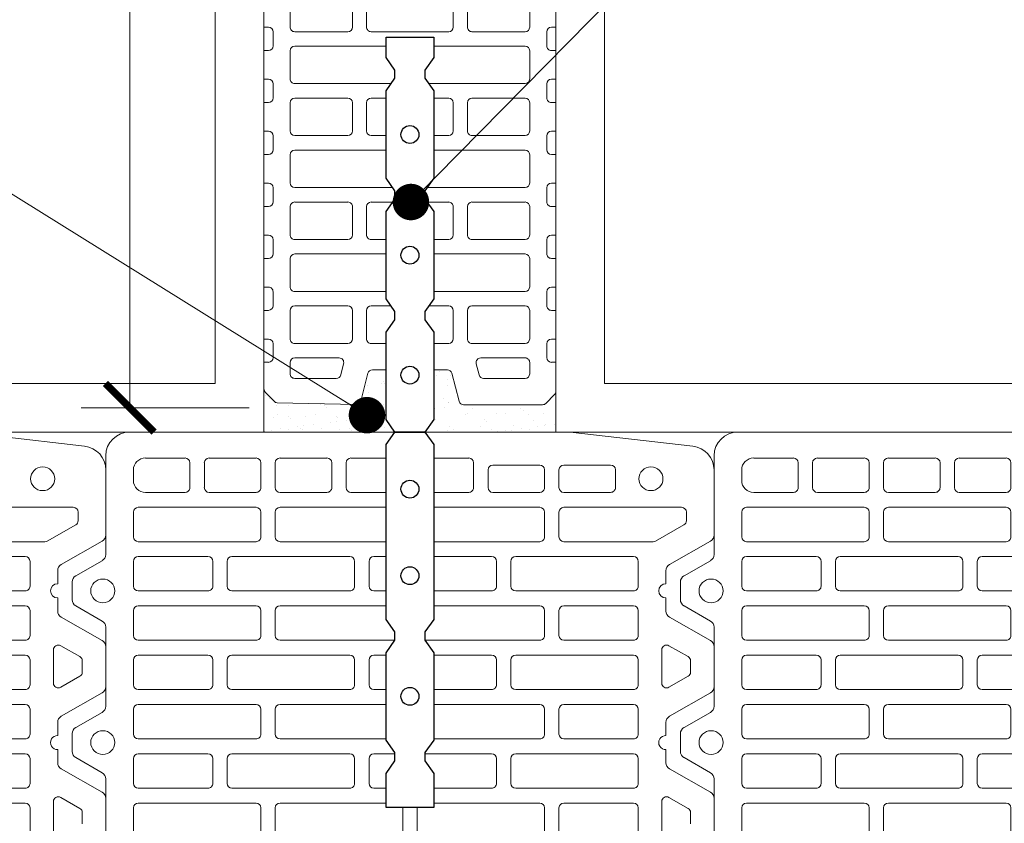
# Model space of a CAD drawing. Units: inches. Extents: x -37 to 31999, y -21817 to 2451.
# Drawn here: x 24747 to 25151, y -20856 to -20525 of the extents above; entities that cross this region are included whole.
import ezdxf
from ezdxf import colors
from ezdxf.entities.mleader import LeaderData, LeaderLine
from ezdxf.math import Vec2, Vec3

# ---------------------------------------------------------------- set-up
doc = ezdxf.new("R2010")
doc.units = ezdxf.units.IN
doc.header["$MEASUREMENT"] = 0
doc.layers.add('_C_23M3_', color=80, linetype='Continuous')
doc.layers.add('MORTAR', color=8, linetype='Continuous')
for name, color, linetype, lineweight in [('COTE', 1, 'Continuous', 13), ('R_caramida', 35, 'Continuous', 15), ('R_cote', 94, 'Continuous', 9), ('R_multileader', 30, 'Continuous', 13), ('R_tencuiala', 8, 'Continuous', 9)]:
    doc.layers.add(name, color=color, linetype=linetype, lineweight=lineweight)
doc.styles.get("Standard").update_dxf_attribs({"font": 'arial.ttf'})
doc.dimstyles.new('1_10', dxfattribs={"dimtxt": 25, "dimasz": 20, "dimexe": 20, "dimexo": 20, "dimgap": 7, "dimtad": 1, "dimdec": 0, "dimlfac": 0.1, "dimzin": 12, "dimdsep": 46, "dimtxsty": 'Standard', "dimblk": 'ARCHTICK', "dimcen": 0.09, "dimclrd": 256, "dimclre": 256, "dimclrt": 7, "dimadec": 0, "dimazin": 3, "dimtfac": 1, "dimtdec": 0, "dimtofl": 0, "dimtmove": 0, "dimatfit": 0, "dimfxl": 1, "dimtolj": 1, "dimtzin": 0, "dimlwd": -1, "dimlwe": -1, "dimarcsym": 0})

# ---------------------------------------------------------------- blocks, each defined once
blk = doc.blocks.new('_ArchTick')
at = {"color": 0, "linetype": 'ByBlock', "const_width": 0.15}
blk.add_lwpolyline([(-0.5, -0.5), (0.5, 0.5)], dxfattribs=at)
blk = doc.blocks.new('*D77')
at = {"layer": 'COTE', "transparency": 16777216}
for p, q in [((24807.18, -20184.74), (24772.08, -20184.74)), ((24792.08, -20184.74), (24792.08, -20684.74)), ((24841.13, -20684.74), (24772.08, -20684.74))]:
    blk.add_line(p, q, dxfattribs=at)
at = {"layer": 'Defpoints', "color": 0, "transparency": 16777216}
for p in [(24827.18, -20184.74), (24792.08, -20684.74), (24861.13, -20684.74)]:
    blk.add_point(p, dxfattribs=at)
at = {"layer": 'COTE', "transparency": 16777216, "xscale": 20, "yscale": 20, "zscale": 20}
for p, rotation in [((24792.08, -20184.74), 90), ((24792.08, -20684.74), 270)]:
    blk.add_blockref('_ArchTick', p, dxfattribs=dict(at, rotation=rotation))
at = {"layer": 'COTE', "color": 7, "transparency": 16777216, "insert": (24772.32, -20434.74), "char_height": 25, "attachment_point": 5, "rotation": 90}
blk.add_mtext('\\A1;50', dxfattribs=at)
blk = doc.blocks.new('Profi 12 N+F')
at = {"layer": 'R_caramida'}
for p, q in [((106.81, 0), (95.02, 0)), ((106.81, 0), (106.81, -1.88)), ((108.72, -3.75), (114.47, -3.75)), ((116.38, -1.88), (116.38, 0)), ((128.17, 0), (116.38, 0)), ((128.17, 0), (128.17, -1.88)), ((130.08, -3.75), (135.83, -3.75)), ((137.75, -1.88), (137.75, 0)), ((149.53, 0), (137.75, 0)), ((149.53, 0), (149.53, -1.88)), ((151.44, -3.75), (157.19, -3.75)), ((159.11, -1.88), (159.11, 0)), ((170.89, 0), (159.11, 0)), ((170.89, 0), (170.89, -1.88)), ((172.81, -3.75), (178.55, -3.75)), ((180.47, -1.88), (180.47, 0)), ((192.25, 0), (180.47, 0)), ((192.25, 0), (192.25, -1.88)), ((194.17, -3.75), (199.91, -3.75)), ((201.83, -1.88), (201.83, 0)), ((213.61, 0), (201.83, 0)), ((213.61, 0), (213.61, -1.88)), ((215.53, -3.75), (221.27, -3.75)), ((223.19, -1.88), (223.19, 0)), ((234.97, 0), (223.19, 0)), ((234.97, -1.88), (234.97, 0)), ((242.64, -3.75), (236.89, -3.75)), ((244.55, 0), (244.55, -1.88)), ((256.4, 0), (244.55, 0)), ((261.42, -4.14), (257.76, -0.55)), ((261.99, -37.93), (261.99, -5.46)), ((106.71, -10.78), (95.12, -10.78)), ((128.07, -10.78), (116.48, -10.78)), ((149.43, -10.78), (137.84, -10.78)), ((170.79, -10.78), (159.2, -10.78)), ((192.15, -10.78), (180.56, -10.78)), ((213.52, -10.78), (201.93, -10.78)), ((234.88, -10.78), (223.29, -10.78)), ((249.25, -10.78), (244.65, -10.78)), ((108.63, -34.5), (108.63, -12.66)), ((114.56, -12.66), (114.56, -55.22)), ((129.99, -55.22), (129.99, -12.66)), ((135.93, -12.66), (135.93, -34.5)), ((151.35, -34.5), (151.35, -12.66)), ((157.29, -12.66), (157.29, -55.22)), ((172.71, -55.22), (172.71, -12.66)), ((178.65, -12.66), (178.65, -34.5)), ((194.07, -34.5), (194.07, -12.66)), ((200.01, -12.66), (200.01, -55.22)), ((215.43, -55.22), (215.43, -12.66)), ((221.37, -12.66), (221.37, -34.5)), ((236.79, -34.5), (236.79, -12.66)), ((242.73, -12.66), (242.73, -30.92)), ((251.16, -29.72), (251.16, -12.66)), ((245.14, -32.74), (249.74, -31.54)), ((95.12, -36.38), (106.71, -36.38)), ((137.84, -36.38), (149.43, -36.38)), ((180.56, -36.38), (192.15, -36.38)), ((223.29, -36.38), (234.88, -36.38)), ((249.04, -42.75), (260.56, -39.75)), ((95.12, -42.19), (106.71, -42.19)), ((108.63, -44.06), (108.63, -75.94)), ((135.93, -75.94), (135.93, -44.06)), ((137.84, -42.19), (149.43, -42.19)), ((151.35, -44.06), (151.35, -75.94)), ((178.65, -75.94), (178.65, -44.06)), ((180.56, -42.19), (192.15, -42.19)), ((194.07, -44.06), (194.07, -75.94)), ((221.37, -75.94), (221.37, -44.06)), ((223.29, -42.19), (234.88, -42.19)), ((236.79, -44.06), (236.79, -75.94)), ((247.62, -75.43), (247.62, -44.57)), ((116.48, -57.09), (128.07, -57.09)), ((159.2, -57.09), (170.79, -57.09)), ((201.93, -57.09), (213.52, -57.09)), ((128.07, -62.91), (116.48, -62.91)), ((170.79, -62.91), (159.2, -62.91)), ((213.52, -62.91), (201.93, -62.91)), ((114.56, -64.78), (114.56, -107.34)), ((129.99, -107.34), (129.99, -64.78)), ((157.29, -64.78), (157.29, -107.34)), ((172.71, -107.34), (172.71, -64.78)), ((200.01, -64.78), (200.01, -107.34)), ((215.43, -107.34), (215.43, -64.78)), ((106.71, -77.81), (95.12, -77.81)), ((149.43, -77.81), (137.84, -77.81)), ((192.15, -77.81), (180.56, -77.81)), ((234.88, -77.81), (223.29, -77.81)), ((260.53, -80.24), (249.04, -77.25)), ((95.12, -83.62), (106.71, -83.62)), ((137.84, -83.62), (149.43, -83.62)), ((180.56, -83.62), (192.15, -83.62)), ((223.29, -83.62), (234.88, -83.62)), ((261.16, -114.55), (261.95, -82.1)), ((108.63, -85.5), (108.63, -107.34)), ((135.93, -107.34), (135.93, -85.5)), ((151.35, -85.5), (151.35, -107.34)), ((178.65, -107.34), (178.65, -85.5)), ((194.07, -85.5), (194.07, -107.34)), ((221.37, -107.34), (221.37, -85.5)), ((236.79, -85.5), (236.79, -107.34)), ((245.14, -87.26), (249.74, -88.46)), ((242.73, -107.34), (242.73, -89.08)), ((251.16, -90.28), (251.16, -107.34)), ((106.71, -109.22), (95.12, -109.22)), ((116.48, -109.22), (128.07, -109.22)), ((149.43, -109.22), (137.84, -109.22)), ((159.2, -109.22), (170.79, -109.22)), ((192.15, -109.22), (180.56, -109.22)), ((201.93, -109.22), (213.52, -109.22)), ((234.88, -109.22), (223.29, -109.22)), ((249.25, -109.22), (244.65, -109.22)), ((108.72, -116.25), (114.47, -116.25)), ((130.08, -116.25), (135.83, -116.25)), ((151.44, -116.25), (157.19, -116.25)), ((172.81, -116.25), (178.55, -116.25)), ((194.17, -116.25), (199.91, -116.25)), ((215.53, -116.25), (221.27, -116.25)), ((242.64, -116.25), (236.89, -116.25)), ((256.8, -119.47), (260.59, -115.85)), ((95.02, -120), (106.81, -120)), ((106.81, -120), (106.81, -118.12)), ((116.38, -118.12), (116.38, -120)), ((116.38, -120), (128.17, -120)), ((128.17, -120), (128.17, -118.12)), ((137.75, -118.12), (137.75, -120)), ((137.75, -120), (149.53, -120)), ((149.53, -120), (149.53, -118.12)), ((159.11, -118.12), (159.11, -120)), ((159.11, -120), (170.89, -120)), ((170.89, -120), (170.89, -118.12)), ((180.47, -118.12), (180.47, -120)), ((180.47, -120), (192.25, -120)), ((192.25, -120), (192.25, -118.12)), ((201.83, -118.12), (201.83, -120)), ((201.83, -120), (213.61, -120)), ((213.61, -120), (213.61, -118.12)), ((223.19, -118.12), (223.19, -120)), ((223.19, -120), (234.97, -120)), ((234.97, -118.12), (234.97, -120)), ((244.55, -120), (244.55, -118.12)), ((244.55, -120), (255.46, -120))]:
    blk.add_line(p, q, dxfattribs=at)
for centre, major_axis, start_param, end_param in [((256.4, -1.88), (1.92, 0), 0.785398, 1.570796), ((108.72, -1.88), (1.92, 0), 3.141593, 4.712389), ((114.47, -1.88), (-1.92, 0), 1.570796, 3.141593), ((130.08, -1.88), (1.92, 0), 3.141593, 4.712389), ((135.83, -1.88), (-1.92, 0), 1.570796, 3.141593), ((151.44, -1.88), (1.92, 0), 3.141593, 4.712389), ((157.19, -1.88), (1.92, 0), 4.712389, 6.283185), ((172.81, -1.88), (1.92, 0), 3.141593, 4.712389), ((178.55, -1.88), (-1.92, 0), 1.570796, 3.141593), ((194.17, -1.88), (1.92, 0), 3.141593, 4.712389), ((199.91, -1.88), (-1.92, 0), 1.570796, 3.141593), ((215.53, -1.88), (-1.92, 0), 0, 1.570796), ((221.27, -1.88), (-1.92, 0), 1.570796, 3.141593), ((236.89, -1.88), (1.92, 0), 3.141593, 4.712389), ((242.64, -1.88), (1.92, 0), 4.712389, 6.283185), ((260.07, -5.46), (-1.92, 0), 3.141593, 3.926991), ((106.71, -12.66), (1.92, 0), 0, 1.570796), ((116.48, -12.66), (-1.92, 0), -1.570796, 0), ((128.07, -12.66), (1.92, 0), 0, 1.570796), ((137.84, -12.66), (-1.92, 0), -1.570796, 0), ((149.43, -12.66), (-1.92, 0), 3.141593, 4.712389), ((159.2, -12.66), (-1.92, 0), -1.570796, 0), ((170.79, -12.66), (-1.92, 0), 3.141593, 4.712389), ((180.56, -12.66), (-1.92, 0), -1.570796, 0), ((192.15, -12.66), (-1.92, 0), 3.141593, 4.712389), ((201.93, -12.66), (-1.92, 0), -1.570796, 0), ((213.52, -12.66), (1.92, 0), 0, 1.570796), ((223.29, -12.66), (-1.92, 0), -1.570796, 0), ((234.88, -12.66), (1.92, 0), 0, 1.570796), ((244.65, -12.66), (1.92, 0), 1.570796, 3.141593), ((249.25, -12.66), (1.92, 0), 0, 1.570796), ((244.65, -30.92), (1.92, 0), 3.141593, 4.972991), ((249.25, -29.72), (-1.92, 0), 1.831399, 3.141593), ((106.71, -34.5), (-1.92, 0), 1.570796, 3.141593), ((137.84, -34.5), (1.92, 0), 3.141593, 4.712389), ((149.43, -34.5), (-1.92, 0), 1.570796, 3.141593), ((180.56, -34.5), (-1.92, 0), 0, 1.570796), ((192.15, -34.5), (-1.92, 0), 1.570796, 3.141593), ((223.29, -34.5), (1.92, 0), 3.141593, 4.712389), ((234.88, -34.5), (-1.92, 0), 1.570796, 3.141593), ((260.07, -37.93), (-1.92, 0), 1.831399, 3.141593), ((106.71, -44.06), (1.92, 0), 0, 1.570796), ((137.84, -44.06), (-1.92, 0), -1.570796, 0), ((149.43, -44.06), (1.92, 0), 0, 1.570796), ((180.56, -44.06), (1.92, 0), 1.570796, 3.141593), ((192.15, -44.06), (1.92, 0), 0, 1.570796), ((223.29, -44.06), (-1.92, 0), -1.570796, 0), ((234.88, -44.06), (1.92, 0), 0, 1.570796), ((249.53, -44.57), (1.92, 0), 1.831399, 3.141593), ((116.48, -55.22), (1.92, 0), 3.141593, 4.712389), ((128.07, -55.22), (-1.92, 0), 1.570796, 3.141593), ((159.2, -55.22), (1.92, 0), 3.141593, 4.712389), ((170.79, -55.22), (1.92, 0), 4.712389, 6.283185), ((201.93, -55.22), (1.92, 0), 3.141593, 4.712389), ((213.52, -55.22), (-1.92, 0), 1.570796, 3.141593), ((116.48, -64.78), (-1.92, 0), -1.570796, 0), ((128.07, -64.78), (1.92, 0), 0, 1.570796), ((159.2, -64.78), (1.92, 0), 1.570796, 3.141593), ((170.79, -64.78), (-1.92, 0), 3.141593, 4.712389), ((201.93, -64.78), (-1.92, 0), -1.570796, 0), ((213.52, -64.78), (1.92, 0), 0, 1.570796), ((106.71, -75.94), (-1.92, 0), 1.570796, 3.141593), ((137.84, -75.94), (1.92, 0), 3.141593, 4.712389), ((149.43, -75.94), (1.92, 0), 4.712389, 6.283185), ((180.56, -75.94), (-1.92, 0), 0, 1.570796), ((192.15, -75.94), (-1.92, 0), 1.570796, 3.141593), ((223.29, -75.94), (1.92, 0), 3.141593, 4.712389), ((234.88, -75.94), (-1.92, 0), 1.570796, 3.141593), ((249.53, -75.43), (1.92, 0), 3.141593, 4.451787), ((260.03, -82.06), (-1.92, 0), 3.117911, 4.451787), ((106.71, -85.5), (1.92, 0), 0, 1.570796), ((137.84, -85.5), (-1.92, 0), -1.570796, 0), ((149.43, -85.5), (-1.92, 0), 3.141593, 4.712389), ((180.56, -85.5), (1.92, 0), 1.570796, 3.141593), ((192.15, -85.5), (-1.92, 0), 3.141593, 4.712389), ((223.29, -85.5), (-1.92, 0), -1.570796, 0), ((234.88, -85.5), (1.92, 0), 0, 1.570796), ((244.65, -89.08), (1.92, 0), 1.310194, 3.141593), ((249.25, -90.28), (1.92, 0), 0, 1.310194), ((106.71, -107.34), (-1.92, 0), 1.570796, 3.141593), ((116.48, -107.34), (1.92, 0), 3.141593, 4.712389), ((128.07, -107.34), (-1.92, 0), 1.570796, 3.141593), ((137.84, -107.34), (1.92, 0), 3.141593, 4.712389), ((149.43, -107.34), (1.92, 0), 4.712389, 6.283185), ((159.2, -107.34), (-1.92, 0), 0, 1.570796), ((170.79, -107.34), (1.92, 0), 4.712389, 6.283185), ((180.56, -107.34), (-1.92, 0), 0, 1.570796), ((192.15, -107.34), (-1.92, 0), 1.570796, 3.141593), ((201.93, -107.34), (1.92, 0), 3.141593, 4.712389), ((213.52, -107.34), (-1.92, 0), 1.570796, 3.141593), ((223.29, -107.34), (1.92, 0), 3.141593, 4.712389), ((234.88, -107.34), (-1.92, 0), 1.570796, 3.141593), ((244.65, -107.34), (-1.92, 0), 0, 1.570796), ((249.25, -107.34), (-1.92, 0), 1.570796, 3.141593), ((108.72, -118.12), (-1.92, 0), -1.570796, 0), ((114.47, -118.12), (1.92, 0), 0, 1.570796), ((130.08, -118.12), (-1.92, 0), -1.570796, 0), ((135.83, -118.12), (1.92, 0), 0, 1.570796), ((151.44, -118.12), (-1.92, 0), -1.570796, 0), ((157.19, -118.12), (-1.92, 0), 3.141593, 4.712389), ((172.81, -118.12), (-1.92, 0), -1.570796, 0), ((178.55, -118.12), (1.92, 0), 0, 1.570796), ((194.17, -118.12), (-1.92, 0), -1.570796, 0), ((199.91, -118.12), (1.92, 0), 0, 1.570796), ((215.53, -118.12), (1.92, 0), 1.570796, 3.141593), ((221.27, -118.12), (1.92, 0), 0, 1.570796), ((236.89, -118.12), (-1.92, 0), -1.570796, 0), ((242.64, -118.12), (-1.92, 0), 3.141593, 4.712389), ((259.25, -114.51), (-1.92, 0), 2.344002, 3.117911), ((255.46, -118.12), (1.92, 0), 4.712389, 5.485594)]:
    blk.add_ellipse(centre, major_axis=major_axis, ratio=0.978703, start_param=start_param, end_param=end_param, dxfattribs=at)
blk = doc.blocks.new('ancora')
blk.add_wipeout([(20769.77, -21246.24), (20761.41, -21246.24), (20756.28, -21242.6), (20752.87, -21242.6), (20747.73, -21246.24), (20711.8, -21246.24), (20706.66, -21242.6), (20703.25, -21242.6), (20698.12, -21246.24), (20662.18, -21246.24), (20657.04, -21242.6), (20653.64, -21242.6), (20648.5, -21246.24), (20612.56, -21246.24), (20607.42, -21242.6), (20602.29, -21246.24), (20530.42, -21246.24), (20525.28, -21242.6), (20521.87, -21242.6), (20516.73, -21246.24), (20480.8, -21246.24), (20475.66, -21242.6), (20472.25, -21242.6), (20467.12, -21246.24), (20453.07, -21246.24), (20453.07, -21226.66), (20467.12, -21226.66), (20472.25, -21230.3), (20475.66, -21230.3), (20480.8, -21226.66), (20516.73, -21226.66), (20521.87, -21230.3), (20525.28, -21230.3), (20530.42, -21226.66), (20602.29, -21226.66), (20607.42, -21230.3), (20607.42, -21242.6), (20607.42, -21230.3), (20612.56, -21226.66), (20648.5, -21226.66), (20653.64, -21230.3), (20657.04, -21230.3), (20662.18, -21226.66), (20698.12, -21226.66), (20703.25, -21230.3), (20706.66, -21230.3), (20711.8, -21226.66), (20747.73, -21226.66), (20752.87, -21230.3), (20756.28, -21230.3), (20761.41, -21226.66), (20769.77, -21226.66)])
at = {"layer": '_C_23M3_', "lineweight": 30}
blk.add_lwpolyline([(20769.77, -21246.24), (20761.41, -21246.24), (20756.28, -21242.6), (20752.87, -21242.6), (20747.73, -21246.24), (20711.8, -21246.24), (20706.66, -21242.6), (20703.25, -21242.6), (20698.12, -21246.24), (20662.18, -21246.24), (20657.04, -21242.6), (20653.64, -21242.6), (20648.5, -21246.24), (20612.56, -21246.24), (20607.42, -21242.6), (20602.29, -21246.24), (20530.42, -21246.24), (20525.28, -21242.6), (20521.87, -21242.6), (20516.73, -21246.24), (20480.8, -21246.24), (20475.66, -21242.6), (20472.25, -21242.6), (20467.12, -21246.24), (20453.07, -21246.24), (20453.07, -21226.66), (20467.12, -21226.66), (20472.25, -21230.3), (20475.66, -21230.3), (20480.8, -21226.66), (20516.73, -21226.66), (20521.87, -21230.3), (20525.28, -21230.3), (20530.42, -21226.66), (20602.29, -21226.66), (20607.42, -21230.3), (20607.42, -21242.6), (20607.42, -21230.3), (20612.56, -21226.66), (20648.5, -21226.66), (20653.64, -21230.3), (20657.04, -21230.3), (20662.18, -21226.66), (20698.12, -21226.66), (20703.25, -21230.3), (20706.66, -21230.3), (20711.8, -21226.66), (20747.73, -21226.66), (20752.87, -21230.3), (20756.28, -21230.3), (20761.41, -21226.66), (20769.77, -21226.66)], close=True, dxfattribs=at)
for centre in [(20498.77, -21236.45), (20548.38, -21236.45), (20583.99, -21236.45), (20630.86, -21236.45), (20680.15, -21236.45), (20729.76, -21236.45)]:
    blk.add_circle(centre, 3.67, dxfattribs=at)
blk = doc.blocks.new('Profi 38 N+F')
at = {"layer": 'R_caramida'}
for p, q in [((66.03, 0), (58.69, 0)), ((128.4, 0), (121.05, 0)), ((56.16, -1.48), (49.95, -12.35)), ((74.77, -12.35), (68.57, -1.48)), ((118.52, -1.48), (112.32, -12.35)), ((137.13, -12.35), (130.93, -1.48)), ((47.42, -13.83), (14.94, -13.83)), ((109.79, -13.83), (77.3, -13.83)), ((180.26, -13.83), (139.66, -13.83)), ((190.01, -204.36), (190.01, -23.71)), ((25.29, -25.2), (35.52, -25.2)), ((37.47, -27.17), (37.47, -75.59)), ((43.6, -55.83), (43.6, -27.17)), ((45.55, -25.2), (55.78, -25.2)), ((57.73, -27.17), (57.73, -55.83)), ((63.87, -27.17), (63.87, -75.59)), ((76.05, -25.2), (65.82, -25.2)), ((78, -75.59), (78, -27.17)), ((84.14, -55.83), (84.14, -27.17)), ((86.09, -25.2), (96.32, -25.2)), ((98.27, -27.17), (98.27, -55.83)), ((104.41, -75.59), (104.41, -27.17)), ((106.36, -25.2), (116.59, -25.2)), ((118.54, -27.17), (118.54, -75.59)), ((124.67, -27.17), (124.67, -55.83)), ((136.85, -25.2), (126.62, -25.2)), ((138.8, -55.83), (138.8, -27.17)), ((144.94, -27.17), (144.94, -75.59)), ((157.12, -25.2), (146.89, -25.2)), ((159.07, -75.59), (159.07, -27.17)), ((170.08, -25.2), (174.47, -25.2)), ((165.21, -46.44), (165.21, -30.14)), ((179.34, -30.14), (179.34, -46.44)), ((177.39, -48.42), (167.16, -48.42)), ((165.21, -56.32), (165.21, -75.59)), ((177.39, -54.35), (167.16, -54.35)), ((179.34, -75.59), (179.34, -56.32)), ((55.78, -57.8), (45.55, -57.8)), ((96.32, -57.8), (86.09, -57.8)), ((126.62, -57.8), (136.85, -57.8)), ((45.55, -63.73), (55.78, -63.73)), ((86.09, -63.73), (96.32, -63.73)), ((136.85, -63.73), (126.62, -63.73)), ((43.6, -114.13), (43.6, -65.71)), ((57.73, -65.71), (57.73, -114.13)), ((84.14, -114.13), (84.14, -65.71)), ((98.27, -65.71), (98.27, -114.13)), ((124.67, -65.71), (124.67, -114.13)), ((138.8, -114.13), (138.8, -65.71)), ((35.52, -77.57), (25.29, -77.57)), ((65.82, -77.57), (76.05, -77.57)), ((116.59, -77.57), (106.36, -77.57)), ((146.89, -77.57), (157.12, -77.57)), ((167.16, -77.57), (177.39, -77.57)), ((25.29, -83.49), (35.52, -83.49)), ((76.05, -83.49), (65.82, -83.49)), ((106.36, -83.49), (116.59, -83.49)), ((157.12, -83.49), (146.89, -83.49)), ((167.16, -83.49), (177.39, -83.49)), ((37.47, -85.47), (37.47, -133.89)), ((63.87, -85.47), (63.87, -133.89)), ((78, -133.89), (78, -85.47)), ((104.41, -133.89), (104.41, -85.47)), ((118.54, -85.47), (118.54, -133.89)), ((144.94, -85.47), (144.94, -133.89)), ((159.07, -133.89), (159.07, -85.47)), ((165.21, -104.74), (165.21, -85.47)), ((179.34, -85.47), (179.34, -104.74)), ((177.39, -106.71), (167.16, -106.71)), ((177.39, -112.64), (167.16, -112.64)), ((55.78, -116.1), (45.55, -116.1)), ((96.32, -116.1), (86.09, -116.1)), ((126.62, -116.1), (136.85, -116.1)), ((165.21, -114.62), (165.21, -133.89)), ((179.34, -133.89), (179.34, -114.62)), ((43.6, -172.42), (43.6, -124.01)), ((45.55, -122.03), (55.78, -122.03)), ((57.73, -124.01), (57.73, -172.42)), ((84.14, -172.42), (84.14, -124.01)), ((86.09, -122.03), (96.32, -122.03)), ((98.27, -124.01), (98.27, -172.42)), ((124.67, -124.01), (124.67, -172.42)), ((136.85, -122.03), (126.62, -122.03)), ((138.8, -172.42), (138.8, -124.01)), ((35.52, -135.86), (25.29, -135.86)), ((65.82, -135.86), (76.05, -135.86)), ((116.59, -135.86), (106.36, -135.86)), ((146.89, -135.86), (157.12, -135.86)), ((167.16, -135.86), (177.39, -135.86)), ((25.29, -141.79), (35.52, -141.79)), ((37.47, -143.77), (37.47, -192.19)), ((63.87, -143.77), (63.87, -192.19)), ((76.05, -141.79), (65.82, -141.79)), ((78, -192.19), (78, -143.77)), ((104.41, -192.19), (104.41, -143.77)), ((106.36, -141.79), (116.59, -141.79)), ((118.54, -143.77), (118.54, -192.19)), ((144.94, -143.77), (144.94, -192.19)), ((157.12, -141.79), (146.89, -141.79)), ((159.07, -192.19), (159.07, -143.77)), ((165.21, -143.77), (165.21, -163.04)), ((177.39, -141.79), (167.16, -141.79)), ((179.34, -163.04), (179.34, -143.77)), ((167.16, -165.01), (177.39, -165.01)), ((165.21, -172.92), (165.21, -192.19)), ((174.47, -170.94), (167.16, -170.94)), ((176.42, -192.19), (176.42, -172.92)), ((55.78, -174.4), (45.55, -174.4)), ((96.32, -174.4), (86.09, -174.4)), ((126.62, -174.4), (136.85, -174.4)), ((45.55, -180.33), (55.78, -180.33)), ((86.09, -180.33), (96.32, -180.33)), ((136.85, -180.33), (126.62, -180.33)), ((43.6, -230.72), (43.6, -182.3)), ((57.73, -182.3), (57.73, -230.72)), ((84.14, -230.72), (84.14, -182.3)), ((98.27, -182.3), (98.27, -230.72)), ((124.67, -182.3), (124.67, -230.72)), ((138.8, -230.72), (138.8, -182.3)), ((35.52, -194.16), (25.29, -194.16)), ((65.82, -194.16), (76.05, -194.16)), ((116.59, -194.16), (106.36, -194.16)), ((146.89, -194.16), (157.12, -194.16)), ((167.16, -194.16), (174.47, -194.16)), ((25.29, -200.09), (35.52, -200.09)), ((37.47, -202.07), (37.47, -230.72)), ((63.87, -202.07), (63.87, -230.72)), ((76.05, -200.09), (65.82, -200.09)), ((78, -230.72), (78, -202.07)), ((104.41, -230.72), (104.41, -202.07)), ((106.36, -200.09), (116.59, -200.09)), ((118.54, -202.07), (118.54, -230.72)), ((144.94, -202.07), (144.94, -238.77)), ((157.12, -200.09), (146.89, -200.09)), ((159.07, -250.48), (159.07, -202.07)), ((165.21, -202.07), (165.21, -221.33)), ((174.47, -200.09), (167.16, -200.09)), ((176.42, -221.33), (176.42, -202.07)), ((184.19, -255.09), (189.99, -204.71)), ((167.16, -223.31), (174.47, -223.31)), ((35.52, -232.7), (25.29, -232.7)), ((55.78, -232.7), (45.55, -232.7)), ((65.82, -232.7), (76.05, -232.7)), ((96.32, -232.7), (86.09, -232.7)), ((116.59, -232.7), (106.36, -232.7)), ((126.62, -232.7), (136.85, -232.7)), ((38.12, -242.33), (24.42, -242.33)), ((100.48, -242.33), (86.79, -242.33)), ((145.2, -239.76), (151.87, -251.47)), ((35.3, -253.2), (39.81, -245.3)), ((41.96, -262.34), (51.53, -245.54)), ((54.06, -244.06), (59.44, -244.06)), ((65.28, -244.06), (70.66, -244.06)), ((73.19, -245.54), (82.76, -262.34)), ((85.1, -245.3), (89.6, -253.2)), ((97.67, -253.2), (102.17, -245.3)), ((104.33, -262.34), (113.89, -245.54)), ((116.42, -244.06), (121.8, -244.06)), ((127.65, -244.06), (133.02, -244.06)), ((135.55, -245.54), (145.12, -262.34)), ((28.93, -254.19), (33.62, -254.19)), ((91.29, -254.19), (95.98, -254.19)), ((153.56, -252.46), (157.12, -252.46)), ((22.93, -263.82), (39.43, -263.82)), ((85.29, -263.82), (101.79, -263.82)), ((147.65, -263.82), (174.51, -263.82))]:
    blk.add_line(p, q, dxfattribs=at)
for centre, major_axis, start_param, end_param in [((58.69, -2.96), (0, 2.96), 0, 1.046282), ((66.03, -2.96), (0, 2.96), -1.046282, 0), ((121.05, -2.96), (0, 2.96), 0, 1.046282), ((128.4, -2.96), (0, 2.96), -1.046282, 0), ((62.36, -12.6), (0, 4.94), 4.712389, 10.995574), ((124.72, -12.6), (0, 4.94), 4.712389, 10.995574), ((47.42, -10.87), (0, 2.96), 3.141593, 4.187875), ((77.3, -10.87), (0, 2.96), 2.09531, 3.141593), ((109.79, -10.87), (0, 2.96), 3.141593, 4.187875), ((139.66, -10.87), (0, 2.96), 2.09531, 3.141593), ((180.26, -23.71), (0, 9.88), -1.570796, 0), ((35.52, -27.17), (0, 1.98), 4.712389, 6.283185), ((45.55, -27.17), (0, 1.98), 0, 1.570796), ((55.78, -27.17), (0, 1.98), -1.570796, 0), ((65.82, -27.17), (0, 1.98), 0, 1.570796), ((76.05, -27.17), (0, 1.98), 4.712389, 6.283185), ((86.09, -27.17), (0, 1.98), 0, 1.570796), ((96.32, -27.17), (0, 1.98), 4.712389, 6.283185), ((106.36, -27.17), (0, 1.98), 0, 1.570796), ((116.59, -27.17), (0, 1.98), -1.570796, 0), ((126.62, -27.17), (0, 1.98), 0, 1.570796), ((136.85, -27.17), (0, 1.98), 4.712389, 6.283185), ((146.89, -27.17), (0, 1.98), 0, 1.570796), ((157.12, -27.17), (0, 1.98), 4.712389, 6.283185), ((170.08, -30.14), (0, 4.94), 0, 1.570796), ((174.47, -30.14), (0, 4.94), -1.570796, 0), ((167.16, -46.44), (0, 1.98), 1.570796, 3.141593), ((177.39, -46.44), (0, 1.98), 3.141593, 4.712389), ((45.55, -55.83), (0, 1.98), 1.570796, 3.141593), ((55.78, -55.83), (0, 1.98), 3.141593, 4.712389), ((86.09, -55.83), (0, 1.98), 1.570796, 3.141593), ((96.32, -55.83), (0, 1.98), 3.141593, 4.712389), ((126.62, -55.83), (0, 1.98), 1.570796, 3.141593), ((136.85, -55.83), (0, 1.98), 3.141593, 4.712389), ((167.16, -56.32), (0, 1.98), 0, 1.570796), ((177.39, -56.32), (0, 1.98), -1.570796, 0), ((45.55, -65.71), (0, 1.98), 0, 1.570796), ((55.78, -65.71), (0, 1.98), -1.570796, 0), ((86.09, -65.71), (0, 1.98), 0, 1.570796), ((96.32, -65.71), (0, 1.98), 4.712389, 6.283185), ((126.62, -65.71), (0, 1.98), 0, 1.570796), ((136.85, -65.71), (0, 1.98), 4.712389, 6.283185), ((35.52, -75.59), (0, 1.98), 3.141593, 4.712389), ((65.82, -75.59), (0, 1.98), 1.570796, 3.141593), ((76.05, -75.59), (0, 1.98), 3.141593, 4.712389), ((106.36, -75.59), (0, 1.98), 1.570796, 3.141593), ((116.59, -75.59), (0, 1.98), 3.141593, 4.712389), ((146.89, -75.59), (0, 1.98), 1.570796, 3.141593), ((157.12, -75.59), (0, 1.98), 3.141593, 4.712389), ((167.16, -75.59), (0, 1.98), 1.570796, 3.141593), ((177.39, -75.59), (0, 1.98), 3.141593, 4.712389), ((35.52, -85.47), (0, 1.98), 4.712389, 6.283185), ((65.82, -85.47), (0, 1.98), 0, 1.570796), ((76.05, -85.47), (0, 1.98), 4.712389, 6.283185), ((106.36, -85.47), (0, 1.98), 0, 1.570796), ((116.59, -85.47), (0, 1.98), -1.570796, 0), ((146.89, -85.47), (0, 1.98), 0, 1.570796), ((157.12, -85.47), (0, 1.98), 4.712389, 6.283185), ((167.16, -85.47), (0, 1.98), 0, 1.570796), ((177.39, -85.47), (0, 1.98), -1.570796, 0), ((167.16, -104.74), (0, 1.98), 1.570796, 3.141593), ((177.39, -104.74), (0, 1.98), 3.141593, 4.712389), ((167.16, -114.62), (0, 1.98), 0, 1.570796), ((177.39, -114.62), (0, 1.98), -1.570796, 0), ((45.55, -114.13), (0, 1.98), 1.570796, 3.141593), ((55.78, -114.13), (0, 1.98), 3.141593, 4.712389), ((86.09, -114.13), (0, 1.98), 1.570796, 3.141593), ((96.32, -114.13), (0, 1.98), 3.141593, 4.712389), ((126.62, -114.13), (0, 1.98), 1.570796, 3.141593), ((136.85, -114.13), (0, 1.98), 3.141593, 4.712389), ((45.55, -124.01), (0, 1.98), 0, 1.570796), ((55.78, -124.01), (0, 1.98), -1.570796, 0), ((86.09, -124.01), (0, 1.98), 0, 1.570796), ((96.32, -124.01), (0, 1.98), 4.712389, 6.283185), ((126.62, -124.01), (0, 1.98), 0, 1.570796), ((136.85, -124.01), (0, 1.98), 4.712389, 6.283185), ((35.52, -133.89), (0, 1.98), 3.141593, 4.712389), ((65.82, -133.89), (0, 1.98), 1.570796, 3.141593), ((76.05, -133.89), (0, 1.98), 3.141593, 4.712389), ((106.36, -133.89), (0, 1.98), 1.570796, 3.141593), ((116.59, -133.89), (0, 1.98), 3.141593, 4.712389), ((146.89, -133.89), (0, 1.98), 1.570796, 3.141593), ((157.12, -133.89), (0, 1.98), 3.141593, 4.712389), ((167.16, -133.89), (0, 1.98), 1.570796, 3.141593), ((177.39, -133.89), (0, 1.98), 3.141593, 4.712389), ((35.52, -143.77), (0, 1.98), 4.712389, 6.283185), ((65.82, -143.77), (0, 1.98), 0, 1.570796), ((76.05, -143.77), (0, 1.98), 4.712389, 6.283185), ((106.36, -143.77), (0, 1.98), 0, 1.570796), ((116.59, -143.77), (0, 1.98), -1.570796, 0), ((146.89, -143.77), (0, 1.98), 0, 1.570796), ((157.12, -143.77), (0, 1.98), 4.712389, 6.283185), ((167.16, -143.77), (0, 1.98), 0, 1.570796), ((177.39, -143.77), (0, 1.98), -1.570796, 0), ((167.16, -163.04), (0, 1.98), 1.570796, 3.141593), ((177.39, -163.04), (0, 1.98), 3.141593, 4.712389), ((45.55, -172.42), (0, 1.98), 1.570796, 3.141593), ((55.78, -172.42), (0, 1.98), 3.141593, 4.712389), ((86.09, -172.42), (0, 1.98), 1.570796, 3.141593), ((96.32, -172.42), (0, 1.98), 3.141593, 4.712389), ((126.62, -172.42), (0, 1.98), 1.570796, 3.141593), ((136.85, -172.42), (0, 1.98), 3.141593, 4.712389), ((167.16, -172.92), (0, 1.98), 0, 1.570796), ((174.47, -172.92), (0, 1.98), -1.570796, 0), ((45.55, -182.3), (0, 1.98), 0, 1.570796), ((55.78, -182.3), (0, 1.98), -1.570796, 0), ((86.09, -182.3), (0, 1.98), 0, 1.570796), ((96.32, -182.3), (0, 1.98), 4.712389, 6.283185), ((126.62, -182.3), (0, 1.98), 0, 1.570796), ((136.85, -182.3), (0, 1.98), 4.712389, 6.283185), ((35.52, -192.19), (0, 1.98), 3.141593, 4.712389), ((65.82, -192.19), (0, 1.98), 1.570796, 3.141593), ((76.05, -192.19), (0, 1.98), 3.141593, 4.712389), ((106.36, -192.19), (0, 1.98), 1.570796, 3.141593), ((116.59, -192.19), (0, 1.98), 3.141593, 4.712389), ((146.89, -192.19), (0, 1.98), 1.570796, 3.141593), ((157.12, -192.19), (0, 1.98), 3.141593, 4.712389), ((167.16, -192.19), (0, 1.98), 1.570796, 3.141593), ((174.47, -192.19), (0, 1.98), 3.141593, 4.712389), ((35.52, -202.07), (0, 1.98), 4.712389, 6.283185), ((65.82, -202.07), (0, 1.98), 0, 1.570796), ((76.05, -202.07), (0, 1.98), 4.712389, 6.283185), ((106.36, -202.07), (0, 1.98), 0, 1.570796), ((116.59, -202.07), (0, 1.98), -1.570796, 0), ((146.89, -202.07), (0, 1.98), 0, 1.570796), ((157.12, -202.07), (0, 1.98), 4.712389, 6.283185), ((167.16, -202.07), (0, 1.98), 0, 1.570796), ((174.47, -202.07), (0, 1.98), -1.570796, 0), ((187.08, -204.36), (0, 2.96), 4.596247, 4.712389), ((167.16, -221.33), (0, 1.98), 1.570796, 3.141593), ((174.47, -221.33), (0, 1.98), 3.141593, 4.712389), ((35.52, -230.72), (0, 1.98), 3.141593, 4.712389), ((45.55, -230.72), (0, 1.98), 1.570796, 3.141593), ((55.78, -230.72), (0, 1.98), 3.141593, 4.712389), ((65.82, -230.72), (0, 1.98), 1.570796, 3.141593), ((76.05, -230.72), (0, 1.98), 3.141593, 4.712389), ((86.09, -230.72), (0, 1.98), 1.570796, 3.141593), ((96.32, -230.72), (0, 1.98), 3.141593, 4.712389), ((106.36, -230.72), (0, 1.98), 1.570796, 3.141593), ((116.59, -230.72), (0, 1.98), 3.141593, 4.712389), ((126.62, -230.72), (0, 1.98), 1.570796, 3.141593), ((136.85, -230.72), (0, 1.98), 3.141593, 4.712389), ((170.81, -237.89), (0, 4.94), 4.712389, 10.995574), ((38.12, -244.31), (0, 1.98), 4.188678, 6.283185), ((62.36, -244.06), (0, 2.96), 4.712389, 7.853982), ((86.79, -244.31), (0, 1.98), 0, 2.094507), ((100.48, -244.31), (0, 1.98), 4.188678, 6.283185), ((124.72, -244.06), (0, 2.96), -1.570796, 1.570796), ((146.89, -238.77), (0, 1.98), 1.570796, 2.094507), ((54.06, -247.02), (0, 2.96), 0, 1.047085), ((70.66, -247.02), (0, 2.96), -1.047085, 0), ((116.42, -247.02), (0, 2.96), 0, 1.047085), ((133.02, -247.02), (0, 2.96), -1.047085, 0), ((157.12, -250.48), (0, 1.98), 3.141593, 4.712389), ((33.62, -252.21), (0, 1.98), 3.141593, 4.188678), ((91.29, -252.21), (0, 1.98), 2.094507, 3.141593), ((95.98, -252.21), (0, 1.98), 3.141593, 4.188678), ((153.56, -250.48), (0, 1.98), 2.094507, 3.141593), ((174.51, -253.94), (0, 9.88), 3.141593, 4.596247), ((39.43, -260.86), (0, 2.96), 3.141593, 4.188678), ((85.29, -260.86), (0, 2.96), 2.094507, 3.141593), ((101.79, -260.86), (0, 2.96), 3.141593, 4.188678), ((147.65, -260.86), (0, 2.96), 2.094507, 3.141593)]:
    blk.add_ellipse(centre, major_axis=major_axis, ratio=0.986135, start_param=start_param, end_param=end_param, dxfattribs=at)
blk = doc.blocks.new('_Dot')
at = {"color": 0, "linetype": 'ByBlock', "lineweight": -2}
blk.add_line((-0.5, 0), (-1, 0), dxfattribs=at)
at = {"color": 0, "linetype": 'ByBlock', "const_width": 0.5}
blk.add_lwpolyline([(-0.25, 0, 1), (0.25, 0, 1)], format="xyb", close=True, dxfattribs=at)

msp = doc.modelspace()

# ---------------------------------------------------------------- hatches: boundary and pattern name
at = {"layer": 'MORTAR'}
h = msp.add_hatch(dxfattribs=at)
h.set_pattern_fill('AR-SAND', color=256, scale=5, style=0)
h.set_pattern_definition([(37.5, (5533.196, 130), (-0.3149668, 9.6341188), [0, -7.6, 0, -8.5, 0, -8.125]), (7.5, (5533.196, 130), (8.8488835, 14.1107303), [0, -4.1, 0, -6.85, 0, -2.625]), (327.5, (5527.046, 130), (15.5707093, 0.0282953), [0, -2.5, 0, -9, 0, -11.75]), (317.5, (5527.046, 130), (15.030633, 4.388378), [0, -1.25, 0, -5.9, 0, -6.75])])
edge = h.paths.add_edge_path()
edge.add_ellipse((24965.31, -20677.9), major_axis=(0, 1.92), ratio=0.978703, start_angle=225, end_angle=270, ccw=False)
edge.add_line((24966.63, -20679.26), (24962.9, -20683.07))
edge.add_ellipse((24961.72, -20681.57), major_axis=(0, 1.92), ratio=0.978703, start_angle=180, end_angle=225, ccw=False)
edge.add_line((24961.72, -20683.49), (24929.25, -20683.49))
edge.add_ellipse((24929.25, -20681.57), major_axis=(0, 1.92), ratio=0.978703, start_angle=104.9314, end_angle=180, ccw=False)
edge.add_line((24927.44, -20682.06), (24924.43, -20670.54))
edge.add_ellipse((24922.62, -20671.03), major_axis=(0, 1.92), ratio=0.978703, start_angle=-75.0686, end_angle=0)
edge.add_line((24922.62, -20669.12), (24891.75, -20669.12))
edge.add_ellipse((24891.75, -20671.03), major_axis=(0, 1.92), ratio=0.978703, start_angle=0, end_angle=75.0686)
edge.add_line((24889.94, -20670.54), (24886.94, -20682.03))
edge.add_ellipse((24885.13, -20681.53), major_axis=(0, 1.92), ratio=0.978703, start_angle=178.6431, end_angle=255.0686, ccw=False)
edge.add_line((24885.08, -20683.45), (24852.44, -20682.66))
edge.add_ellipse((24852.68, -20680.75), major_axis=(0, 1.92), ratio=0.978703, start_angle=134.3014, end_angle=178.6431, ccw=False)
edge.add_line((24851.33, -20682.09), (24847.58, -20678.16))
edge.add_ellipse((24849.06, -20676.96), major_axis=(0, 1.92), ratio=0.978703, start_angle=90, end_angle=134.3014, ccw=False)
edge.add_line((24847.18, -20677.16), (24847.18, -20694.74))
edge.add_line((24847.18, -20694.74), (24967.18, -20694.74))
edge.add_line((24967.18, -20694.74), (24967.18, -20678.07))

# ---------------------------------------------------------------- linework, layer by layer
at = {"layer": 'R_tencuiala'}
for points in [[(24847.18, -20089.92), (24847.18, -20694.74), (24154.6, -20694.74), (24154.6, -20674.74), (24827.18, -20674.74), (24827.18, -20089.92)], [(24967.18, -20089.92), (24967.18, -20694.74), (25659.6, -20694.74), (25659.6, -20674.74), (24987.18, -20674.74), (24987.18, -20089.92)]]:
    msp.add_lwpolyline(points, close=True, dxfattribs=at)

# ---------------------------------------------------------------- block references
at = {"layer": 'R_cote'}
for name, p, rotation in [('Profi 12 N+F', (24967.18, -20421.5), 270), ('Profi 38 N+F', (24518.35, -20884.73), 89.99999999999937), ('Profi 38 N+F', (24768.34, -20884.73), 89.99999999999937), ('Profi 38 N+F', (25018.34, -20884.73), 89.99999999999937)]:
    msp.add_blockref(name, p, dxfattribs=dict(at, rotation=rotation))

# ---------------------------------------------------------------- dimensions: what is measured, and where the dimension line sits
at = {"layer": 'COTE'}
dim = msp.add_linear_dim(base=(24792.08, -20684.74), p1=(24827.18, -20184.74), p2=(24861.13, -20684.74), angle=90, dimstyle='1_10', dxfattribs=at)
dim.commit()
dim.dimension.update_dxf_attribs({"geometry": '*D77', "text_midpoint": (24772.32, -20434.74)})

# ---------------------------------------------------------------- next in the draw order: block references
at = {"rotation": 90}
msp.add_blockref('ancora', (3670.73, -41302.17), dxfattribs=at)

# ---------------------------------------------------------------- next in the draw order: leaders
at = {"layer": 'R_multileader'}
msp.add_leader([(24889.53, -20687.79), (24722.89, -20584.08), (24419.26, -20584.08)], dimstyle='1_10', override={"dimasz": 15, "dimtad": 0, "dimldrblk": 'Dot'}, dxfattribs=at)
ml = msp.add_multileader_mtext('Standard', dxfattribs=at)
ml.set_content('', color=256)
ml.set_leader_properties(linetype='ByLayer', lineweight=-1)
ml.set_arrow_properties(name='DOT')
ml.build(insert=Vec2(0, 0))
ml.multileader.update_dxf_attribs({"text_right_attachment_type": 6, "dogleg_length": 216.28, "arrow_head_size": 15})
ctx = ml.context
ctx.base_point, ctx.char_height, ctx.arrow_head_size, ctx.landing_gap_size, ctx.plane_origin = Vec3(25619.85, -20491.13), 0.18, 15, 0.09, Vec3(24760.46, -20650.52)
ctx.right_attachment = 6
notes = []
notes.append((ctx, [(0, (1, 1, 0), (25015, -20491.13), (1, 0), 604.85, [(0, [(24907.59, -20600.15)], 0, [])])]))
ctx.mtext.insert, ctx.mtext.flow_direction = Vec3(25619.94, -20491.04), 5
for ctx, leaders in notes:
    for number, flags, end, landing, length, lines in leaders:
        leader = LeaderData()
        leader.index, (leader.has_last_leader_line, leader.has_dogleg_vector, leader.attachment_direction) = number, flags
        leader.last_leader_point, leader.dogleg_vector, leader.dogleg_length = Vec3(end), Vec3(landing), length
        for number, points, colour, breaks in lines:
            line = LeaderLine()
            line.index, line.vertices, line.color, line.breaks = number, Vec3.list(points), colors.encode_raw_color(colour), breaks
            leader.lines.append(line)
        ctx.leaders.append(leader)

doc.saveas('drawing.dxf')
